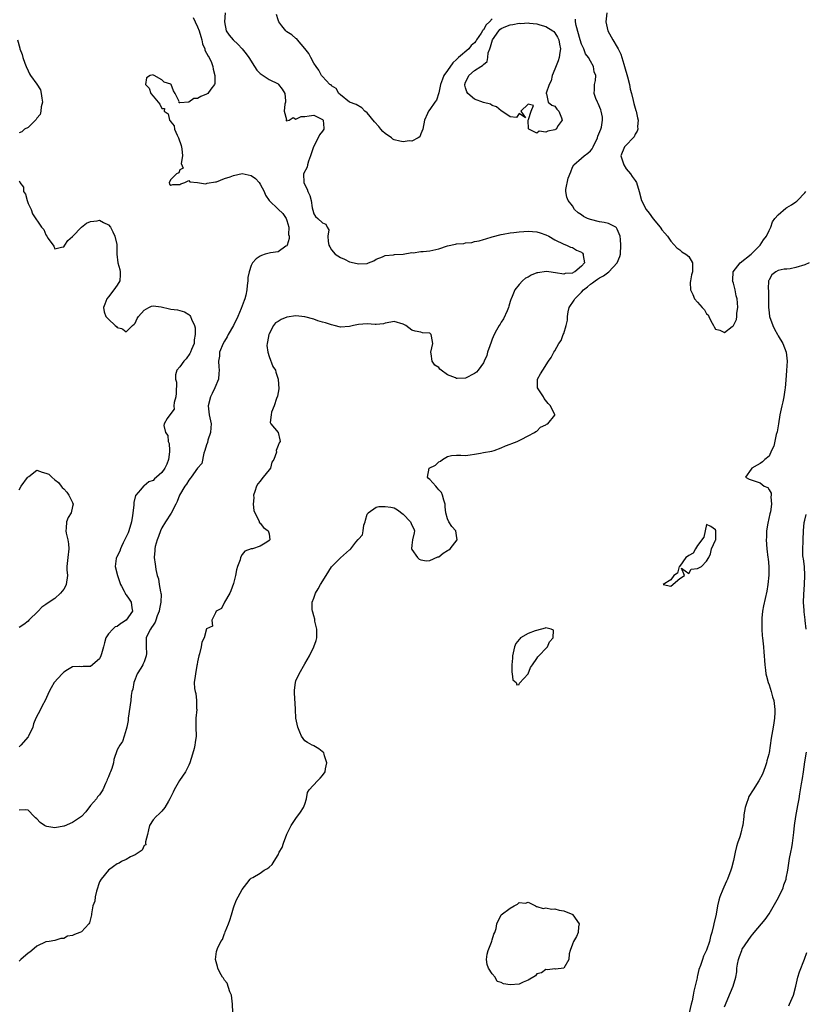
# Model space of a CAD drawing. Units: inches. Extents: x 2541000 to 2544000, y 1539000 to 1542000.
# Drawn here: x 2541843 to 2542019, y 1540577 to 1540797 of the extents above; entities that cross this region are included whole.
import ezdxf

# ---------------------------------------------------------------- set-up
doc = ezdxf.new("R2010")
doc.units = ezdxf.units.IN
doc.header["$MEASUREMENT"] = 0
doc.layers.add('LD25411539_2ft', color=254, linetype='Continuous')

msp = doc.modelspace()

# ---------------------------------------------------------------- linework, layer by layer
at = {"layer": 'LD25411539_2ft'}
for points, elevation in [([(2541889.17, 1540799), (2541889.02, 1540797), (2541889.36, 1540795), (2541890.06, 1540794.06), (2541890.96, 1540793), (2541891.99, 1540791.99), (2541893, 1540790.96), (2541893.84, 1540789.84), (2541894.45, 1540789), (2541895.75, 1540787), (2541896.22, 1540786.22), (2541897, 1540785.48), (2541897.26, 1540785.26), (2541899, 1540784.13), (2541901, 1540783.1), (2541901.13, 1540783), (2541901.93, 1540781.93), (2541902.53, 1540781), (2541902.69, 1540779.31), (2541902.7, 1540779), (2541902.54, 1540778.54), (2541902.41, 1540777), (2541902.89, 1540775.11), (2541902.79, 1540775), (2541902.82, 1540774.82), (2541903.51, 1540775), (2541904.43, 1540775.57), (2541905, 1540775.23), (2541906.17, 1540775.83), (2541907, 1540775.84), (2541907.95, 1540775.95), (2541909, 1540776.13), (2541911, 1540775.16), (2541911.13, 1540775), (2541911.23, 1540773.23), (2541911.26, 1540773), (2541911, 1540772.5), (2541910.29, 1540771.71), (2541909.96, 1540771), (2541908.96, 1540769), (2541908.31, 1540767), (2541907.8, 1540765.8), (2541907.58, 1540765), (2541907.51, 1540764.49), (2541906.71, 1540763), (2541906.79, 1540761), (2541907, 1540760.54), (2541907.53, 1540759.53), (2541907.71, 1540759), (2541908.15, 1540758.15), (2541908.39, 1540757), (2541908.64, 1540755.36), (2541908.82, 1540754.82), (2541909, 1540753.99), (2541909.43, 1540753.43), (2541909.93, 1540753), (2541911, 1540751.98), (2541911.69, 1540751.69), (2541911.99, 1540751), (2541912.39, 1540750.39), (2541912.17, 1540749), (2541912.21, 1540747.79), (2541912.42, 1540747), (2541912.62, 1540746.62), (2541913, 1540745.94), (2541913.83, 1540745), (2541915, 1540744.24), (2541915.86, 1540743.86), (2541917, 1540743.26), (2541918.09, 1540743), (2541919, 1540742.83), (2541921, 1540742.92), (2541921.29, 1540743), (2541922.49, 1540743.51), (2541923, 1540743.83), (2541924.41, 1540744.41), (2541925, 1540744.7), (2541926.84, 1540744.84), (2541927.08, 1540744.92), (2541929.01, 1540745.01), (2541931, 1540745.34), (2541931.3, 1540745.3), (2541933, 1540745.56), (2541933.55, 1540745.55), (2541935, 1540745.75), (2541937, 1540746.19), (2541939, 1540746.87), (2541940.76, 1540747.24), (2541941, 1540747.31), (2541942.6, 1540747.4), (2541943, 1540747.5), (2541944.39, 1540747.61), (2541945, 1540747.78), (2541946.03, 1540747.97), (2541947, 1540748.28), (2541947.58, 1540748.42), (2541949, 1540748.85), (2541951, 1540749.41), (2541951.45, 1540749.45), (2541953, 1540749.78), (2541953.8, 1540749.8), (2541955, 1540750), (2541956.03, 1540750.03), (2541957, 1540750.14), (2541958.03, 1540750.03), (2541959, 1540749.99), (2541959.72, 1540749.72), (2541961, 1540749.32), (2541961.68, 1540749), (2541963, 1540748.16), (2541965, 1540747.18), (2541965.6, 1540747), (2541966.53, 1540746.54), (2541967, 1540746.43), (2541967.89, 1540745.89), (2541969, 1540745.41), (2541969.21, 1540745.21), (2541969.37, 1540745), (2541969.36, 1540744.64), (2541969.64, 1540743), (2541969, 1540742.26), (2541967.52, 1540741), (2541967.14, 1540740.86), (2541967, 1540740.73), (2541965.36, 1540740.64), (2541965, 1540740.47), (2541963.18, 1540740.82), (2541961.68, 1540741), (2541961.1, 1540741.1), (2541959.22, 1540740.78), (2541959, 1540740.76), (2541957.73, 1540740.27), (2541957, 1540739.85), (2541956.4, 1540739.6), (2541955.77, 1540739), (2541955, 1540738.17), (2541954.05, 1540737), (2541953.47, 1540735.47), (2541953.23, 1540735), (2541953.17, 1540734.83), (2541953, 1540734.34), (2541952.7, 1540733.3), (2541952.65, 1540733), (2541952.31, 1540732.31), (2541951.53, 1540730.47), (2541951, 1540729.76), (2541950.73, 1540729.27), (2541950.53, 1540729), (2541949.96, 1540727.96), (2541949.45, 1540727), (2541949, 1540725.96), (2541948.76, 1540725.24), (2541948.44, 1540724.44), (2541947.96, 1540723), (2541947.76, 1540722.24), (2541947.18, 1540721), (2541947, 1540720.65), (2541945.85, 1540719), (2541945.45, 1540718.55), (2541945, 1540718.22), (2541943, 1540717.22), (2541941.11, 1540717.11), (2541941, 1540717.12), (2541940.74, 1540717.26), (2541939, 1540717.98), (2541937.54, 1540719), (2541937.24, 1540719.24), (2541937, 1540719.62), (2541936.13, 1540720.13), (2541935.56, 1540721), (2541935.33, 1540722.67), (2541935.24, 1540723), (2541935.7, 1540725), (2541935.4, 1540726.6), (2541935.3, 1540727), (2541935.12, 1540727.12), (2541935, 1540727.27), (2541933.35, 1540727.35), (2541933, 1540727.49), (2541931.7, 1540727.71), (2541931, 1540727.95), (2541929.65, 1540729), (2541929, 1540729.3), (2541927, 1540729.86), (2541926.29, 1540729.71), (2541925, 1540729.5), (2541924.6, 1540729.4), (2541923, 1540729.23), (2541922.77, 1540729.23), (2541921, 1540729.36), (2541919, 1540729.24), (2541917.88, 1540729), (2541917, 1540728.77), (2541915, 1540728.64), (2541913.61, 1540729), (2541913, 1540729.12), (2541911.62, 1540729.62), (2541911, 1540729.76), (2541909.93, 1540730.07), (2541909, 1540730.43), (2541907, 1540730.96), (2541905, 1540731.14), (2541903, 1540730.84), (2541901.68, 1540730.32), (2541901, 1540729.92), (2541900.44, 1540729.56), (2541899.98, 1540729), (2541899, 1540727.12), (2541898.95, 1540727), (2541898.65, 1540725.35), (2541898.57, 1540725), (2541898.53, 1540724.53), (2541898.69, 1540723), (2541899, 1540722.03), (2541899.83, 1540719.83), (2541900.4, 1540719), (2541900.51, 1540718.51), (2541901.06, 1540717), (2541901.16, 1540714.84), (2541901, 1540713.99), (2541900.86, 1540713.14), (2541900.65, 1540712.65), (2541900.11, 1540711), (2541899.57, 1540709.57), (2541899.48, 1540709), (2541899.26, 1540707.26), (2541899.4, 1540707), (2541901.05, 1540705), (2541901.37, 1540703.37), (2541901.5, 1540703), (2541901.29, 1540702.71), (2541901, 1540702.08), (2541900.56, 1540701), (2541900.64, 1540700.64), (2541900.05, 1540699), (2541899.63, 1540698.37), (2541899.3, 1540697), (2541899, 1540696.65), (2541897.7, 1540695), (2541897.36, 1540694.64), (2541897, 1540694.16), (2541896.45, 1540693.55), (2541896.2, 1540693), (2541895.84, 1540691.84), (2541895.54, 1540691), (2541895.58, 1540690.42), (2541895.47, 1540689), (2541895.56, 1540687.56), (2541895.81, 1540687), (2541896.7, 1540685.3), (2541896.82, 1540684.82), (2541897, 1540684.74), (2541897.75, 1540683.75), (2541898.83, 1540683), (2541899, 1540682.35), (2541899.13, 1540681), (2541899, 1540680.81), (2541898.46, 1540680.46), (2541897, 1540679.59), (2541895.28, 1540679), (2541895.04, 1540678.96), (2541895, 1540678.93), (2541893.55, 1540678.45), (2541893, 1540677.67), (2541892.59, 1540677), (2541892.49, 1540676.49), (2541891.93, 1540675), (2541891.72, 1540674.28), (2541891.45, 1540673), (2541891, 1540671.23), (2541890.46, 1540669.54), (2541890.17, 1540669), (2541888.99, 1540667), (2541888.37, 1540665.63), (2541887.14, 1540665), (2541887, 1540664.66), (2541886.15, 1540663), (2541886.35, 1540661.65), (2541885, 1540661.03), (2541884.42, 1540659), (2541883.97, 1540658.03), (2541883.8, 1540657), (2541883.44, 1540655.44), (2541883.28, 1540655), (2541883, 1540653.69), (2541882.91, 1540653.09), (2541882.82, 1540652.82), (2541882.5, 1540651), (2541882.43, 1540650.43), (2541882.25, 1540649), (2541882.31, 1540647.69), (2541882.43, 1540647), (2541882.56, 1540646.56), (2541882.75, 1540645), (2541882.77, 1540643.23), (2541882.78, 1540643), (2541882.58, 1540641), (2541882.56, 1540639), (2541882.63, 1540637), (2541882.41, 1540635.59), (2541882.38, 1540635), (2541882.22, 1540634.22), (2541881.87, 1540633), (2541881.23, 1540631), (2541881, 1540630.5), (2541880.24, 1540629), (2541878.95, 1540627.05), (2541877.7, 1540625), (2541877.51, 1540624.49), (2541877, 1540623.41), (2541876.79, 1540623), (2541876.46, 1540622.46), (2541875.67, 1540621), (2541875, 1540620.24), (2541874.37, 1540619.63), (2541873.68, 1540619), (2541873, 1540618.26), (2541872.21, 1540617), (2541871.96, 1540616.04), (2541871.76, 1540615), (2541871.31, 1540613.31), (2541871.32, 1540613), (2541871.37, 1540612.63), (2541871, 1540612.5), (2541870.57, 1540611.43), (2541869, 1540610.41), (2541867.96, 1540609.96), (2541867, 1540609.4), (2541866.07, 1540609), (2541865.93, 1540608.91), (2541865.42, 1540608.58), (2541865, 1540608.4), (2541864.16, 1540607.84), (2541863, 1540606.95), (2541861.35, 1540605), (2541861, 1540604.35), (2541860.32, 1540602.32), (2541860.04, 1540601), (2541859.97, 1540600.03), (2541859.55, 1540599), (2541859.24, 1540597.24), (2541859.22, 1540597), (2541859, 1540596.05), (2541858.78, 1540595.22), (2541858.65, 1540595), (2541857, 1540593.2), (2541856.57, 1540593), (2541855.4, 1540592.6), (2541855, 1540592.36), (2541853.83, 1540592.17), (2541853, 1540591.7), (2541852.35, 1540591.65), (2541851, 1540591.25), (2541849.72, 1540591), (2541849, 1540590.91), (2541847, 1540589.96), (2541845.85, 1540589), (2541845.37, 1540588.63), (2541845, 1540588.42), (2541843.38, 1540587), (2541843, 1540586.57)], 8378), ([(2541949, 1540797.66), (2541948.36, 1540797), (2541947.62, 1540796.38), (2541947, 1540795.21), (2541946.87, 1540795.13), (2541946.82, 1540795), (2541946.51, 1540794.51), (2541945.45, 1540793), (2541945.29, 1540792.71), (2541945, 1540792.28), (2541944.29, 1540791.71), (2541943.73, 1540791), (2541941.45, 1540789), (2541941.19, 1540788.81), (2541941, 1540788.58), (2541940.14, 1540787.86), (2541939, 1540786.15), (2541938.18, 1540785), (2541937.82, 1540784.18), (2541937.37, 1540783), (2541937, 1540781.13), (2541936.52, 1540779.48), (2541936.15, 1540779), (2541935, 1540777.35), (2541934.7, 1540777), (2541934.52, 1540776.52), (2541933.82, 1540775), (2541933.43, 1540773), (2541933, 1540771.92), (2541932.76, 1540771.24), (2541932.41, 1540771), (2541931, 1540770.31), (2541930.35, 1540770.35), (2541929, 1540770.14), (2541928.27, 1540770.27), (2541927, 1540770.62), (2541926.74, 1540770.74), (2541926.44, 1540771), (2541925, 1540772.04), (2541924.48, 1540772.48), (2541924.04, 1540773), (2541923.59, 1540773.59), (2541922.64, 1540774.64), (2541921, 1540776.62), (2541920.48, 1540777), (2541919.75, 1540777.75), (2541918.47, 1540778.47), (2541917.01, 1540779), (2541915, 1540780.65), (2541914.64, 1540781), (2541914.06, 1540782.06), (2541913, 1540782.71), (2541912.87, 1540782.87), (2541912.63, 1540783), (2541911, 1540784.74), (2541910.77, 1540785), (2541910.16, 1540786.16), (2541909.53, 1540787), (2541909, 1540787.78), (2541908.33, 1540789), (2541907.89, 1540789.89), (2541907.01, 1540791.01), (2541905.34, 1540793), (2541905.21, 1540793.21), (2541905, 1540793.3), (2541904.13, 1540794.13), (2541903, 1540794.78), (2541902.87, 1540794.87), (2541902.73, 1540795), (2541901.87, 1540796.13), (2541901.18, 1540797), (2541901, 1540797.46), (2541900.64, 1540798.64)], 8376), ([(2541974.65, 1540799), (2541974.45, 1540797), (2541974.88, 1540795), (2541975.64, 1540793.64), (2541975.98, 1540793), (2541977, 1540791.31), (2541977.17, 1540791), (2541977.77, 1540789.77), (2541978.02, 1540789), (2541978.45, 1540787.55), (2541978.64, 1540787), (2541979.29, 1540784.71), (2541979.73, 1540783), (2541979.92, 1540781.92), (2541980.2, 1540781), (2541980.59, 1540779.41), (2541980.73, 1540778.73), (2541981, 1540777.65), (2541981.14, 1540777.14), (2541981.19, 1540777), (2541981.5, 1540775.5), (2541981.65, 1540775), (2541981.56, 1540773.56), (2541981.58, 1540773), (2541981.44, 1540772.56), (2541981, 1540771.86), (2541980.75, 1540771.25), (2541980.55, 1540771), (2541979, 1540769.36), (2541978.64, 1540769), (2541977.81, 1540767), (2541978.09, 1540766.09), (2541978.45, 1540765), (2541979, 1540764.1), (2541979.93, 1540763), (2541980.36, 1540762.36), (2541981, 1540761.49), (2541981.3, 1540761), (2541981.9, 1540759), (2541982.42, 1540757), (2541983.48, 1540755), (2541984.17, 1540754.17), (2541985, 1540752.88), (2541986.6, 1540751), (2541986.78, 1540750.78), (2541987, 1540750.46), (2541987.68, 1540749.68), (2541988.22, 1540749), (2541989, 1540747.86), (2541990.36, 1540746.36), (2541991, 1540745.97), (2541991.47, 1540745.47), (2541992.35, 1540745), (2541993, 1540744.43), (2541993.82, 1540743), (2541993.84, 1540741.84), (2541993.82, 1540741), (2541993.64, 1540740.36), (2541993.38, 1540739), (2541993.36, 1540738.64), (2541993.43, 1540737), (2541993.95, 1540735.95), (2541994.3, 1540735), (2541995, 1540734.2), (2541996.02, 1540733), (2541996.52, 1540732.52), (2541997, 1540731.62), (2541997.37, 1540731.37), (2541997.5, 1540731), (2541997.95, 1540730.05), (2541998.54, 1540729), (2541998.69, 1540728.69), (2541999, 1540728.19), (2541999.94, 1540727.94), (2542001, 1540727.44), (2542002.75, 1540728.75), (2542003, 1540728.91), (2542003.06, 1540729), (2542003.69, 1540730.31), (2542003.79, 1540731), (2542003.78, 1540731.78), (2542003.99, 1540733), (2542003.96, 1540734.04), (2542003.83, 1540735), (2542003.65, 1540735.65), (2542003.4, 1540737), (2542003, 1540738.48), (2542002.85, 1540738.85), (2542002.83, 1540739), (2542002.85, 1540739.15), (2542002.92, 1540741), (2542004.51, 1540743), (2542006.96, 1540745), (2542008.98, 1540747), (2542009.78, 1540748.22), (2542010.41, 1540749), (2542011, 1540750.26), (2542011.38, 1540751), (2542011.79, 1540752.21), (2542012.29, 1540753), (2542013, 1540753.81), (2542014.73, 1540755.27), (2542015, 1540755.4), (2542015.99, 1540756.01), (2542017, 1540756.68), (2542017.19, 1540756.81), (2542017.38, 1540757), (2542019, 1540758.71), (2542019.21, 1540759)], 8374), ([(2541881.97, 1540797.97), (2541882.43, 1540797), (2541883, 1540795.89), (2541883.31, 1540795), (2541883.71, 1540793.71), (2541883.9, 1540793), (2541884.11, 1540792.11), (2541884.61, 1540791), (2541884.64, 1540790.64), (2541885.34, 1540789.34), (2541885.61, 1540789), (2541886.09, 1540787.91), (2541886.41, 1540787), (2541886.44, 1540786.44), (2541886.85, 1540785), (2541886.82, 1540783.18), (2541886.76, 1540783), (2541885.95, 1540781.95), (2541885.25, 1540781), (2541885, 1540780.81), (2541883.69, 1540780.31), (2541883, 1540779.84), (2541882.16, 1540779.84), (2541881, 1540779.01), (2541879, 1540778.9), (2541878.84, 1540778.84), (2541878.81, 1540779), (2541878.83, 1540779.17), (2541877.94, 1540781), (2541877.55, 1540781.55), (2541877.09, 1540783), (2541877, 1540783.05), (2541875.48, 1540783.48), (2541875, 1540784.02), (2541873.25, 1540785), (2541873.05, 1540785.05), (2541873, 1540785.12), (2541872.38, 1540785), (2541871.53, 1540784.47), (2541871.32, 1540783), (2541872.15, 1540782.16), (2541872.54, 1540781), (2541873, 1540780.33), (2541874.15, 1540779), (2541874.56, 1540778.56), (2541875, 1540777.58), (2541875.57, 1540777.57), (2541875.49, 1540777), (2541876.38, 1540776.38), (2541876.67, 1540775), (2541876.84, 1540774.84), (2541877, 1540774.58), (2541877.73, 1540773.73), (2541877.81, 1540773), (2541878.4, 1540771.6), (2541878.73, 1540771), (2541879.28, 1540769.28), (2541879.44, 1540768.56), (2541879.57, 1540767), (2541879.28, 1540765.28), (2541879.76, 1540764.24), (2541879, 1540763.84), (2541878.8, 1540763.2), (2541878.26, 1540763), (2541877, 1540761.72), (2541876.59, 1540761), (2541876.69, 1540760.69), (2541877, 1540760.46), (2541877.43, 1540760.57), (2541879, 1540760.61), (2541879.24, 1540760.76), (2541880.12, 1540761), (2541881, 1540761.46), (2541881.21, 1540761.21), (2541883, 1540761), (2541884.76, 1540760.76), (2541885, 1540760.81), (2541885.13, 1540760.87), (2541887, 1540761.19), (2541887.21, 1540761.21), (2541889, 1540761.89), (2541890.27, 1540762.27), (2541891, 1540762.61), (2541892.97, 1540763.03), (2541895, 1540762.59), (2541895.93, 1540761.93), (2541896.76, 1540761), (2541897, 1540760.65), (2541897.9, 1540759), (2541898.19, 1540758.19), (2541898.98, 1540757), (2541901, 1540755.06), (2541902.07, 1540754.07), (2541902.83, 1540753), (2541903, 1540752.49), (2541903.39, 1540751), (2541903.36, 1540749.36), (2541903.46, 1540749), (2541903.53, 1540748.47), (2541903.07, 1540747), (2541903, 1540746.87), (2541902.74, 1540746.74), (2541901, 1540745.49), (2541899.3, 1540745.3), (2541899, 1540745.21), (2541898.1, 1540745), (2541897.32, 1540744.68), (2541897, 1540744.53), (2541896.09, 1540743.91), (2541895.26, 1540743), (2541895, 1540742.44), (2541894.51, 1540741), (2541894.25, 1540739.75), (2541894.23, 1540739), (2541894.06, 1540737.94), (2541894.02, 1540737), (2541893.8, 1540735.8), (2541893.6, 1540735), (2541893.42, 1540734.58), (2541892.78, 1540732.78), (2541891.99, 1540731), (2541891, 1540728.96), (2541889.87, 1540727), (2541889.58, 1540726.42), (2541889, 1540725.51), (2541888.7, 1540725), (2541887.92, 1540723), (2541887.86, 1540722.14), (2541887.7, 1540721), (2541887.76, 1540719.76), (2541887.83, 1540719), (2541887.74, 1540718.26), (2541887.64, 1540717), (2541886.88, 1540715), (2541886.24, 1540713.76), (2541885.89, 1540713), (2541885.35, 1540711), (2541885.58, 1540709), (2541885.99, 1540707), (2541885.95, 1540706.05), (2541885.84, 1540705), (2541885.28, 1540703.28), (2541885.18, 1540702.82), (2541885, 1540702.23), (2541884.61, 1540701), (2541884.39, 1540700.39), (2541883.92, 1540698.08), (2541883, 1540697.01), (2541881.55, 1540695), (2541881.31, 1540694.69), (2541881, 1540694.38), (2541880.52, 1540693.48), (2541880.13, 1540693), (2541878.92, 1540691), (2541878.44, 1540689.56), (2541878.08, 1540689), (2541877.03, 1540686.97), (2541875.79, 1540685), (2541875, 1540683.69), (2541874.67, 1540683), (2541874.24, 1540681.76), (2541873.92, 1540681), (2541873.5, 1540679.5), (2541873.4, 1540679), (2541873.39, 1540678.61), (2541873.29, 1540677), (2541873.51, 1540675.51), (2541873.55, 1540675), (2541873.63, 1540674.37), (2541873.93, 1540673), (2541874.25, 1540672.25), (2541874.41, 1540671), (2541874.64, 1540669.36), (2541874.77, 1540669), (2541874.81, 1540668.81), (2541874.78, 1540667), (2541874.48, 1540665.52), (2541874.4, 1540665), (2541873.94, 1540663.94), (2541873.61, 1540663), (2541873.47, 1540662.53), (2541873, 1540661.86), (2541872.69, 1540661.31), (2541872.41, 1540661), (2541871.82, 1540659.82), (2541871.49, 1540659), (2541871.49, 1540657), (2541871.51, 1540655.51), (2541871.49, 1540655), (2541871, 1540653.63), (2541870.78, 1540653.22), (2541870.7, 1540653), (2541870.25, 1540652.25), (2541869.46, 1540651), (2541869, 1540649.79), (2541868.67, 1540649), (2541868.45, 1540647.55), (2541868.28, 1540647), (2541868.13, 1540646.13), (2541868.06, 1540645), (2541867.45, 1540641), (2541867.46, 1540640.54), (2541867.13, 1540639), (2541867, 1540638.46), (2541866.56, 1540637), (2541866.17, 1540635.83), (2541865.93, 1540635.52), (2541865.53, 1540635), (2541865, 1540633.96), (2541864.23, 1540631.77), (2541864.12, 1540631), (2541863.74, 1540629.74), (2541863.44, 1540629), (2541863.29, 1540628.71), (2541863, 1540627.88), (2541862.71, 1540627.29), (2541862.63, 1540627), (2541862.37, 1540626.37), (2541861.75, 1540625), (2541861, 1540623.88), (2541860.59, 1540623.41), (2541860.37, 1540623), (2541859, 1540621.45), (2541857.98, 1540620.02), (2541856.99, 1540619.01), (2541855, 1540617.65), (2541853.13, 1540616.87), (2541853, 1540616.83), (2541851, 1540616.44), (2541849.2, 1540616.8), (2541849, 1540616.82), (2541848.67, 1540617), (2541847.7, 1540617.7), (2541847, 1540618.5), (2541846.7, 1540618.7), (2541846.39, 1540619), (2541845, 1540620.42), (2541844.53, 1540620.53), (2541843, 1540620.4)], 8380), ([(2541890.86, 1540575.14), (2541890.84, 1540577), (2541890.6, 1540579), (2541890.24, 1540579.76), (2541889.64, 1540581.65), (2541889, 1540582.35), (2541888.77, 1540582.77), (2541888.57, 1540583), (2541887.94, 1540584.06), (2541887.49, 1540585), (2541887.42, 1540585.42), (2541886.96, 1540587), (2541887.25, 1540588.75), (2541887.27, 1540589), (2541887.42, 1540589.42), (2541888.22, 1540591), (2541888.56, 1540591.44), (2541889, 1540592.77), (2541889.09, 1540592.91), (2541889.15, 1540593.15), (2541889.94, 1540595), (2541890.21, 1540595.79), (2541890.57, 1540597), (2541891, 1540598.57), (2541891.19, 1540599), (2541891.67, 1540600.33), (2541892.09, 1540601), (2541893, 1540602.68), (2541894, 1540604), (2541894.77, 1540605), (2541895, 1540605.16), (2541895.33, 1540605.33), (2541897, 1540606.3), (2541897.91, 1540607), (2541898.63, 1540607.37), (2541899, 1540607.64), (2541899.72, 1540608.28), (2541900.12, 1540609), (2541901, 1540610.41), (2541901.29, 1540611), (2541901.93, 1540612.07), (2541902.21, 1540613), (2541903, 1540615.06), (2541903.62, 1540616.38), (2541903.96, 1540617), (2541905, 1540618.56), (2541906.05, 1540619.95), (2541906.72, 1540621), (2541907, 1540621.76), (2541907.4, 1540623), (2541907.64, 1540624.36), (2541907.96, 1540625), (2541909.81, 1540627), (2541910.42, 1540627.58), (2541911, 1540628.18), (2541911.54, 1540629), (2541911.65, 1540629.65), (2541911.94, 1540631), (2541911.43, 1540632.57), (2541911.34, 1540633), (2541911.24, 1540633.24), (2541910.18, 1540634.18), (2541909, 1540634.84), (2541908.88, 1540634.88), (2541908.63, 1540635), (2541907.57, 1540635.57), (2541907, 1540635.98), (2541906.23, 1540637), (2541905.9, 1540637.9), (2541905.42, 1540639), (2541904.99, 1540641), (2541904.92, 1540643), (2541904.93, 1540643.07), (2541904.7, 1540646.7), (2541904.7, 1540647.3), (2541904.88, 1540649), (2541905, 1540649.4), (2541905.71, 1540651), (2541907, 1540653.19), (2541908.04, 1540655), (2541909.04, 1540657), (2541909.54, 1540658.46), (2541909.67, 1540659), (2541909.72, 1540659.72), (2541909.7, 1540661), (2541909.26, 1540662.74), (2541909.23, 1540663.23), (2541909, 1540663.99), (2541908.81, 1540664.81), (2541908.7, 1540665), (2541908.64, 1540665.36), (2541908.66, 1540667), (2541909, 1540667.89), (2541909.39, 1540669), (2541910.02, 1540669.98), (2541910.53, 1540671), (2541911.75, 1540673), (2541913, 1540674.92), (2541913.07, 1540675), (2541915, 1540676.92), (2541917, 1540678.73), (2541917.17, 1540678.83), (2541917.3, 1540679), (2541918.44, 1540680.44), (2541918.96, 1540681.04), (2541919, 1540681.16), (2541919.92, 1540682.08), (2541920.04, 1540683), (2541920.25, 1540684.25), (2541920.51, 1540685), (2541920.58, 1540685.42), (2541921, 1540686.72), (2541921.09, 1540686.91), (2541921.2, 1540687), (2541923, 1540688.28), (2541923.57, 1540688.43), (2541925, 1540688.46), (2541926.29, 1540688.29), (2541927, 1540688.12), (2541927.74, 1540687.74), (2541929, 1540686.71), (2541930.71, 1540685), (2541931, 1540684.27), (2541931.44, 1540683.44), (2541931.59, 1540683), (2541931.47, 1540682.53), (2541931.12, 1540681), (2541931, 1540679.77), (2541930.9, 1540679), (2541931, 1540678.79), (2541932.28, 1540677), (2541932.62, 1540676.62), (2541933, 1540676.5), (2541934.27, 1540676.27), (2541935, 1540676.33), (2541936.83, 1540677.17), (2541937, 1540677.21), (2541938, 1540678), (2541939, 1540678.57), (2541939.23, 1540678.77), (2541939.55, 1540679), (2541941.14, 1540681), (2541941, 1540681.95), (2541940.8, 1540683), (2541939.97, 1540683.97), (2541939.28, 1540685), (2541939, 1540685.66), (2541938.59, 1540687), (2541938.41, 1540688.41), (2541938.41, 1540689), (2541938.15, 1540689.85), (2541937.87, 1540691), (2541937.6, 1540691.6), (2541937, 1540692.2), (2541936.65, 1540692.65), (2541936.32, 1540693), (2541935, 1540694.5), (2541934.74, 1540694.74), (2541934.49, 1540695), (2541934.89, 1540697), (2541936.28, 1540697.72), (2541937, 1540698.47), (2541937.4, 1540698.6), (2541937.84, 1540699), (2541939, 1540699.66), (2541939.89, 1540699.89), (2541941, 1540699.92), (2541941.98, 1540699.98), (2541943, 1540699.88), (2541944.02, 1540700.02), (2541945, 1540700.18), (2541946.37, 1540700.37), (2541947, 1540700.53), (2541948.86, 1540700.86), (2541949.43, 1540701), (2541951, 1540701.61), (2541951.98, 1540702.02), (2541953, 1540702.4), (2541953.41, 1540702.59), (2541954.54, 1540703), (2541955, 1540703.27), (2541955.47, 1540703.47), (2541957, 1540704.28), (2541958.42, 1540705), (2541958.77, 1540705.23), (2541959, 1540705.35), (2541959.8, 1540706.2), (2541961, 1540706.76), (2541961.12, 1540706.88), (2541961.42, 1540707), (2541963, 1540708.93), (2541963.02, 1540709), (2541962.02, 1540711), (2541961.52, 1540711.52), (2541960.64, 1540712.64), (2541960.48, 1540713), (2541959.14, 1540715), (2541959.16, 1540715.16), (2541959.09, 1540717), (2541959.8, 1540718.2), (2541960.34, 1540719), (2541961.57, 1540721), (2541962.17, 1540721.83), (2541962.8, 1540723), (2541963, 1540723.3), (2541963.87, 1540725), (2541964.39, 1540725.61), (2541964.9, 1540727), (2541965, 1540727.22), (2541965.54, 1540729), (2541965.83, 1540730.17), (2541965.86, 1540731), (2541966.02, 1540732.02), (2541966.22, 1540733), (2541967.34, 1540734.66), (2541967.47, 1540735), (2541969, 1540736.45), (2541969.46, 1540737), (2541970.33, 1540737.67), (2541971, 1540738.24), (2541971.47, 1540738.53), (2541972.01, 1540739), (2541972.6, 1540739.4), (2541973, 1540739.68), (2541973.89, 1540740.11), (2541975.08, 1540741), (2541976.98, 1540743), (2541977.55, 1540744.45), (2541977.72, 1540745), (2541977.81, 1540747), (2541977.72, 1540748.28), (2541977.65, 1540749), (2541977, 1540750.59), (2541976.85, 1540750.85), (2541976.69, 1540751), (2541975, 1540751.83), (2541974.07, 1540752.07), (2541973, 1540752.22), (2541971, 1540752.72), (2541970.3, 1540753), (2541969.44, 1540753.44), (2541969, 1540753.79), (2541968.27, 1540754.27), (2541967.43, 1540755), (2541967, 1540755.77), (2541966, 1540757), (2541965.71, 1540757.71), (2541965.47, 1540759), (2541965.44, 1540759.44), (2541965.99, 1540761.99), (2541966.59, 1540763.41), (2541967, 1540764.48), (2541967.27, 1540765), (2541969, 1540766.45), (2541969.61, 1540767), (2541970.41, 1540767.59), (2541971, 1540768.13), (2541971.4, 1540768.6), (2541971.57, 1540769), (2541972.55, 1540771), (2541972.63, 1540771.37), (2541973.32, 1540773), (2541973.45, 1540773.45), (2541973.71, 1540775), (2541973.66, 1540775.66), (2541973.39, 1540777), (2541973.3, 1540777.3), (2541972.73, 1540778.73), (2541972.53, 1540779), (2541972.18, 1540779.82), (2541971.79, 1540781), (2541971.86, 1540781.86), (2541971.91, 1540783), (2541972.09, 1540783.91), (2541972.16, 1540785), (2541971.85, 1540785.85), (2541971.68, 1540787), (2541971, 1540788.22), (2541970.58, 1540789), (2541969.86, 1540789.86), (2541969.5, 1540791), (2541969, 1540792.04), (2541968.7, 1540793), (2541967.78, 1540796.22), (2541967.64, 1540797), (2541967.63, 1540797.63)], 8376), ([(2541842.62, 1540793), (2541843.15, 1540791.15), (2541843.17, 1540791), (2541843.71, 1540789.71), (2541843.87, 1540789), (2541844.26, 1540787.74), (2541844.57, 1540787), (2541845, 1540786.02), (2541845.36, 1540785.36), (2541845.52, 1540785), (2541847, 1540783.05), (2541847.79, 1540781.79), (2541847.98, 1540781), (2541848.11, 1540779.89), (2541848.24, 1540779), (2541847.95, 1540777.95), (2541847.87, 1540777), (2541847.74, 1540776.26), (2541847, 1540775.47), (2541846.84, 1540775.16), (2541846.64, 1540775), (2541845, 1540773.38), (2541844.19, 1540773), (2541843.62, 1540772.38), (2541843, 1540772.14)], 8382), ([(2541843, 1540761.34), (2541843.14, 1540761.14), (2541843.13, 1540761), (2541843.96, 1540759.96), (2541844.01, 1540759), (2541844.4, 1540758.4), (2541844.78, 1540757), (2541845, 1540756.35), (2541845.68, 1540755), (2541846.03, 1540754.03), (2541847.99, 1540751), (2541848.51, 1540750.51), (2541849, 1540749.33), (2541849.18, 1540749), (2541849.52, 1540748.48), (2541850.75, 1540746.75), (2541851, 1540746.2), (2541852.53, 1540746.53), (2541853, 1540746.58), (2541853.21, 1540747), (2541853.95, 1540748.05), (2541855, 1540748.94), (2541855.04, 1540749), (2541856.98, 1540751), (2541858.11, 1540751.89), (2541859, 1540752.3), (2541860.47, 1540752.47), (2541861, 1540752.58), (2541861.9, 1540752.09), (2541863, 1540751.54), (2541863.47, 1540751), (2541863.97, 1540749.97), (2541864.47, 1540749), (2541864.87, 1540747.13), (2541864.89, 1540747), (2541864.9, 1540745), (2541865.14, 1540743), (2541865.56, 1540741.56), (2541865.66, 1540741), (2541865.65, 1540740.35), (2541865.57, 1540739), (2541865, 1540738.02), (2541864.25, 1540737), (2541863, 1540735.39), (2541862.62, 1540735), (2541862.2, 1540733.8), (2541861.87, 1540733), (2541862.03, 1540732.03), (2541862.45, 1540731), (2541863, 1540730.41), (2541864.55, 1540729), (2541864.8, 1540728.8), (2541865, 1540728.58), (2541865.93, 1540728.29), (2541866.21, 1540728.21), (2541867, 1540727.58), (2541868.42, 1540729), (2541868.74, 1540729.26), (2541869, 1540729.54), (2541869.46, 1540730.54), (2541869.76, 1540731), (2541871, 1540732.4), (2541872.04, 1540733), (2541872.67, 1540733.33), (2541873, 1540733.37), (2541874.81, 1540733.19), (2541876.72, 1540732.72), (2541877, 1540732.69), (2541878.47, 1540732.47), (2541879, 1540732.32), (2541880.08, 1540732.08), (2541881, 1540731.44), (2541881.27, 1540731.27), (2541881.42, 1540731), (2541881.59, 1540730.41), (2541882.31, 1540729), (2541882.44, 1540728.44), (2541882.45, 1540727), (2541882.25, 1540725.75), (2541882.19, 1540725), (2541881.62, 1540723.62), (2541881.39, 1540723), (2541881.27, 1540722.73), (2541880.45, 1540721.55), (2541879.91, 1540721), (2541879, 1540719.75), (2541878.37, 1540719), (2541878.02, 1540717.98), (2541878.07, 1540717), (2541878.27, 1540716.27), (2541878.15, 1540713.85), (2541878.12, 1540713), (2541877.72, 1540711.72), (2541877.67, 1540711), (2541877.72, 1540710.28), (2541877, 1540709.28), (2541876.15, 1540708.15), (2541875.48, 1540707), (2541875.4, 1540706.6), (2541875.77, 1540705), (2541876.33, 1540704.33), (2541876.41, 1540703), (2541876.59, 1540702.59), (2541876.71, 1540701), (2541876.7, 1540700.7), (2541876.5, 1540699), (2541876.06, 1540697.94), (2541875.64, 1540697), (2541875, 1540696.08), (2541873.8, 1540695), (2541873.36, 1540694.64), (2541873, 1540694.31), (2541872.06, 1540693.94), (2541871, 1540693.11), (2541870.92, 1540693.09), (2541870.83, 1540693), (2541870.16, 1540692.16), (2541869.13, 1540691), (2541869.08, 1540690.92), (2541868.69, 1540689.31), (2541868.72, 1540689), (2541868.72, 1540688.72), (2541868.41, 1540686.41), (2541868.15, 1540685), (2541867.57, 1540683), (2541867.42, 1540682.58), (2541866.79, 1540681.21), (2541866.34, 1540680.34), (2541865.93, 1540679.46), (2541865.71, 1540679), (2541865.58, 1540678.42), (2541865, 1540677.31), (2541864.89, 1540677.11), (2541864.81, 1540677), (2541864.77, 1540676.77), (2541864.55, 1540675), (2541865.07, 1540673), (2541865.72, 1540671), (2541865.93, 1540670.6), (2541866.52, 1540669.48), (2541866.74, 1540669), (2541866.83, 1540668.83), (2541867, 1540668.64), (2541867.66, 1540667.66), (2541868.13, 1540667), (2541868.23, 1540665.77), (2541868.37, 1540665), (2541866.99, 1540663), (2541865.93, 1540662.32), (2541865.78, 1540662.22), (2541865, 1540661.58), (2541864.54, 1540661.46), (2541863.97, 1540661), (2541863, 1540659.9), (2541862.41, 1540659), (2541862.11, 1540657.89), (2541861.91, 1540657), (2541861.45, 1540655.45), (2541861.34, 1540655), (2541861, 1540654.36), (2541859, 1540652.62), (2541857.38, 1540652.62), (2541857, 1540652.56), (2541856.58, 1540652.58), (2541855, 1540652.53), (2541853.88, 1540651.88), (2541853, 1540651.32), (2541852.62, 1540651), (2541850.86, 1540649), (2541850.16, 1540647.84), (2541849.73, 1540647), (2541848.83, 1540645), (2541848.19, 1540643.81), (2541847.82, 1540643), (2541846.76, 1540641), (2541846.24, 1540639.76), (2541846.09, 1540639), (2541845.11, 1540637), (2541845, 1540636.89), (2541843.42, 1540635), (2541843, 1540634.6)], 8382), ([(2542019.95, 1540743), (2542019, 1540742.57), (2542017, 1540741.96), (2542015.7, 1540741.7), (2542015, 1540741.63), (2542014.38, 1540741.62), (2542013, 1540741.29), (2542012.48, 1540741), (2542011.64, 1540740.36), (2542011, 1540739.23), (2542010.93, 1540739.07), (2542010.9, 1540739), (2542010.81, 1540737.19), (2542010.84, 1540736.84), (2542010.88, 1540735), (2542010.87, 1540733.13), (2542011, 1540731.83), (2542011.11, 1540731), (2542011.82, 1540729), (2542012.18, 1540728.18), (2542012.85, 1540727), (2542013, 1540726.7), (2542014.06, 1540725), (2542014.8, 1540723), (2542015.02, 1540721), (2542014.91, 1540718.91), (2542014.75, 1540716.75), (2542014.61, 1540715), (2542014.56, 1540714.56), (2542014.32, 1540713), (2542014.07, 1540711.93), (2542013.89, 1540711), (2542013.44, 1540709), (2542013.08, 1540707), (2542012.81, 1540705.19), (2542012.61, 1540704.61), (2542012.04, 1540701.96), (2542011.55, 1540701), (2542011, 1540699.74), (2542010.07, 1540699), (2542009.56, 1540698.44), (2542009, 1540698.07), (2542008.32, 1540697.68), (2542007.17, 1540697), (2542007, 1540696.78), (2542005.75, 1540695), (2542006.55, 1540694.55), (2542007, 1540694.42), (2542009, 1540693.76), (2542009.93, 1540693), (2542010.7, 1540692.7), (2542011, 1540692.17), (2542011.45, 1540691.45), (2542011.45, 1540691), (2542011.38, 1540690.62), (2542011.56, 1540689), (2542011.29, 1540687.29), (2542011.2, 1540686.8), (2542010.71, 1540684.71), (2542010.44, 1540683), (2542010.4, 1540681.6), (2542010.36, 1540681), (2542010.52, 1540679), (2542010.75, 1540677), (2542010.76, 1540676.76), (2542010.92, 1540675), (2542010.93, 1540673.07), (2542010.72, 1540671), (2542010.48, 1540669.52), (2542009.77, 1540666.23), (2542009.56, 1540665), (2542009.41, 1540663.41), (2542009.35, 1540663), (2542009.35, 1540662.65), (2542009.35, 1540661), (2542009.47, 1540659.47), (2542009.52, 1540659), (2542009.61, 1540658.39), (2542009.75, 1540657), (2542009.81, 1540655.81), (2542009.92, 1540655), (2542010.01, 1540653.99), (2542010.05, 1540653), (2542010.22, 1540651.78), (2542010.31, 1540651), (2542010.44, 1540650.44), (2542010.82, 1540649), (2542011, 1540648.47), (2542011.45, 1540647), (2542011.78, 1540645.78), (2542012.03, 1540645), (2542012.32, 1540643), (2542012.3, 1540642.3), (2542012.21, 1540641), (2542012.04, 1540639.96), (2542011.9, 1540639), (2542011.47, 1540636.53), (2542011, 1540633.24), (2542010.96, 1540633), (2542010.51, 1540631.49), (2542010.42, 1540631), (2542010.1, 1540630.1), (2542009.49, 1540628.51), (2542008.69, 1540627), (2542007.41, 1540625), (2542006.5, 1540623.5), (2542006.28, 1540623), (2542005.93, 1540621.93), (2542005.65, 1540621), (2542005.36, 1540619.36), (2542005.35, 1540619), (2542005.1, 1540617.1), (2542005.1, 1540617), (2542005.08, 1540616.92), (2542004.7, 1540615.3), (2542004.43, 1540614.43), (2542003.94, 1540613), (2542003.72, 1540612.28), (2542003.39, 1540611), (2542003, 1540609.15), (2542002.58, 1540607.42), (2542002.45, 1540607), (2542001.7, 1540605), (2542001.44, 1540604.56), (2542000.83, 1540603.17), (2542000.65, 1540602.65), (2542000, 1540601), (2541999.77, 1540600.23), (2541999.48, 1540599), (2541999.13, 1540597.13), (2541998.64, 1540595), (2541998.56, 1540594.56), (2541998.14, 1540593), (2541997.86, 1540592.14), (2541997.63, 1540591), (2541997, 1540589.07), (2541996.31, 1540587.69), (2541996.05, 1540587), (2541995.62, 1540585.62), (2541995.28, 1540584.72), (2541995, 1540583.4), (2541994.91, 1540583.09), (2541994.87, 1540582.87), (2541994.12, 1540579.88), (2541993.98, 1540579), (2541993.74, 1540577.74), (2541993.58, 1540577), (2541993.09, 1540575)], 8376), ([(2541843, 1540692.18), (2541843.45, 1540693), (2541844.91, 1540694.91), (2541844.97, 1540695), (2541845, 1540695.07), (2541845.19, 1540695.19), (2541847, 1540696.6), (2541848.17, 1540696.17), (2541849, 1540695.92), (2541849.67, 1540695.67), (2541850.3, 1540695), (2541851, 1540694.43), (2541851.81, 1540693.81), (2541852.39, 1540693), (2541852.68, 1540692.68), (2541853, 1540692.41), (2541853.66, 1540691.66), (2541854.16, 1540691), (2541855, 1540689.31), (2541855.1, 1540689), (2541855, 1540688.46), (2541854.63, 1540687), (2541853.99, 1540686.01), (2541853.62, 1540685), (2541853.58, 1540683.58), (2541853.45, 1540683), (2541853.51, 1540682.49), (2541853.94, 1540681), (2541854.08, 1540680.08), (2541854.15, 1540679), (2541853.89, 1540677), (2541853.7, 1540675), (2541853.72, 1540674.28), (2541853.82, 1540673), (2541853.58, 1540671), (2541853.41, 1540670.59), (2541853, 1540669.95), (2541852.3, 1540669), (2541851, 1540667.81), (2541849.7, 1540667), (2541849, 1540666.47), (2541848.13, 1540665.87), (2541847.28, 1540665), (2541845.21, 1540663), (2541845, 1540662.76), (2541844.04, 1540662.04), (2541843, 1540661.34)], 8384), ([(2542019.3, 1540661), (2542019.08, 1540662.92), (2542019.05, 1540663.05), (2542018.84, 1540664.84), (2542018.83, 1540665.17), (2542018.73, 1540667), (2542018.77, 1540668.77), (2542018.96, 1540671), (2542019.04, 1540673), (2542018.9, 1540675), (2542018.71, 1540676.71), (2542018.65, 1540677), (2542018.59, 1540677.41), (2542018.54, 1540679), (2542018.62, 1540680.62), (2542018.6, 1540681), (2542018.71, 1540683), (2542018.88, 1540684.88), (2542019, 1540685.41), (2542019.34, 1540686.66)], 8378), ([(2542001, 1540576.41), (2542002.38, 1540579.62), (2542002.95, 1540581), (2542003.54, 1540583), (2542003.76, 1540584.24), (2542003.79, 1540585), (2542003.94, 1540585.94), (2542004.13, 1540587), (2542004.34, 1540587.66), (2542004.87, 1540589), (2542005, 1540589.27), (2542007, 1540592.2), (2542007.37, 1540592.63), (2542007.66, 1540593), (2542010.1, 1540595.9), (2542011, 1540597.22), (2542013.14, 1540600.86), (2542014.16, 1540603), (2542014.33, 1540603.67), (2542014.81, 1540605), (2542014.83, 1540605.17), (2542015.2, 1540607), (2542015.61, 1540609.61), (2542015.89, 1540611), (2542016.07, 1540612.07), (2542016.25, 1540613), (2542016.58, 1540615.42), (2542016.73, 1540617), (2542016.98, 1540619), (2542017.32, 1540620.68), (2542017.45, 1540621.45), (2542017.76, 1540623), (2542017.92, 1540624.08), (2542018.29, 1540626.29), (2542018.46, 1540627.54), (2542018.69, 1540629), (2542019, 1540631.22), (2542019.42, 1540633.42)], 8378), ([(2542015.42, 1540576.58), (2542015.61, 1540577), (2542016.44, 1540579), (2542016.99, 1540581), (2542017.43, 1540583), (2542017.82, 1540584.18), (2542018.97, 1540587.03), (2542019.48, 1540588.52)], 8380)]:
    msp.add_lwpolyline(points, dxfattribs=dict(at, elevation=elevation))
for points, elevation in [([(2541961.49, 1540779), (2541962.32, 1540778.32), (2541963, 1540778.16), (2541963.49, 1540777.49), (2541963.9, 1540777), (2541964.51, 1540775.49), (2541964.67, 1540775), (2541963.79, 1540773.79), (2541963.3, 1540773), (2541963.12, 1540772.88), (2541963, 1540772.83), (2541961.47, 1540772.53), (2541961, 1540772.28), (2541959.5, 1540772.5), (2541959, 1540772.07), (2541957.16, 1540773), (2541957.08, 1540773.08), (2541957.05, 1540775), (2541957.11, 1540775.11), (2541957.74, 1540777), (2541958.26, 1540778.26), (2541957, 1540778.57), (2541955.41, 1540777), (2541956.45, 1540775.55), (2541955, 1540776.46), (2541954.43, 1540775.57), (2541953, 1540775.7), (2541951.15, 1540777), (2541951.05, 1540777.05), (2541951, 1540777.06), (2541949.97, 1540777.97), (2541949, 1540778.28), (2541948.57, 1540778.57), (2541947, 1540778.96), (2541945, 1540779.7), (2541943.52, 1540781), (2541943.33, 1540781.33), (2541943, 1540782.27), (2541942.84, 1540782.84), (2541942.82, 1540783), (2541943, 1540783.5), (2541943.51, 1540784.49), (2541943.74, 1540785), (2541945, 1540786.11), (2541946.41, 1540787), (2541946.79, 1540787.21), (2541947, 1540787.47), (2541947.84, 1540788.16), (2541947.97, 1540789), (2541948.08, 1540790.08), (2541948.42, 1540791), (2541948.6, 1540791.4), (2541949.05, 1540793), (2541950.46, 1540795), (2541950.71, 1540795.29), (2541951, 1540795.49), (2541952.02, 1540795.98), (2541953, 1540796.38), (2541953.6, 1540796.4), (2541955, 1540796.69), (2541955.38, 1540796.62), (2541957, 1540796.77), (2541957.31, 1540796.69), (2541959, 1540796.6), (2541959.63, 1540796.37), (2541961, 1540795.98), (2541962.53, 1540795), (2541962.82, 1540794.82), (2541963, 1540794.58), (2541963.62, 1540793.62), (2541963.88, 1540793), (2541964.02, 1540791.98), (2541964.25, 1540791), (2541964.14, 1540790.14), (2541963.97, 1540789), (2541963.74, 1540788.26), (2541963, 1540786.39), (2541962.43, 1540785), (2541962.17, 1540783.83), (2541961.71, 1540783), (2541961.04, 1540781.04), (2541961.04, 1540781), (2541961.11, 1540780.89)], 8378), ([(2541995.26, 1540674.74), (2541995.87, 1540675), (2541997, 1540676.21), (2541997.48, 1540677), (2541997.86, 1540677.86), (2541998.09, 1540679), (2541999, 1540680.88), (2541999.04, 1540681), (2541999.05, 1540683), (2541999, 1540683.2), (2541997.94, 1540683.94), (2541997, 1540684.4), (2541996.66, 1540683), (2541996.41, 1540681.59), (2541995, 1540679.7), (2541994.5, 1540679), (2541994.02, 1540677.98), (2541993, 1540677.5), (2541992.74, 1540677.26), (2541992.36, 1540677), (2541991, 1540675.11), (2541990.88, 1540675), (2541990.52, 1540673.48), (2541989.69, 1540673), (2541989, 1540671.99), (2541987.27, 1540671), (2541989, 1540670.64), (2541991, 1540672.29), (2541992.06, 1540673), (2541991.38, 1540674.62), (2541993, 1540673.41), (2541993.58, 1540674.42), (2541995, 1540674.54)], 8374), ([(2541959.21, 1540654.79), (2541961.35, 1540657), (2541961.85, 1540658.15), (2541962.61, 1540659), (2541962.73, 1540660.73), (2541962.15, 1540661), (2541961, 1540661.27), (2541960.81, 1540661.19), (2541960.05, 1540661), (2541958.57, 1540660.57), (2541957, 1540660.01), (2541955.28, 1540659), (2541955.16, 1540658.84), (2541955, 1540658.68), (2541954.27, 1540657.73), (2541953.99, 1540657), (2541953.52, 1540655), (2541953.54, 1540654.46), (2541953.36, 1540653), (2541953.35, 1540651.35), (2541953.47, 1540651), (2541953.59, 1540649.59), (2541954.36, 1540649), (2541954.48, 1540648.48), (2541955, 1540648.61), (2541955.12, 1540648.88), (2541957, 1540650.97), (2541957.59, 1540652.41), (2541957.99, 1540653), (2541959, 1540654.41)], 8374), ([(2541956.4, 1540599.6), (2541957, 1540599.8), (2541958.65, 1540599), (2541958.87, 1540598.87), (2541959, 1540598.86), (2541960.43, 1540598.43), (2541961, 1540598.58), (2541962.23, 1540598.23), (2541963, 1540598.34), (2541964, 1540598), (2541965, 1540597.88), (2541967.03, 1540597.03), (2541967.07, 1540597), (2541968.47, 1540595), (2541968.32, 1540594.32), (2541968.24, 1540593), (2541967.86, 1540592.14), (2541967.18, 1540591), (2541967, 1540590.38), (2541966.47, 1540589), (2541966.23, 1540588.23), (2541966.15, 1540587), (2541965, 1540585.03), (2541963.17, 1540584.83), (2541963, 1540584.87), (2541961.37, 1540584.63), (2541961, 1540584.72), (2541960.02, 1540583.98), (2541959, 1540583.76), (2541958.65, 1540583.35), (2541957, 1540582.35), (2541955.93, 1540581.93), (2541955, 1540581.44), (2541953, 1540581.28), (2541951.53, 1540581.53), (2541951, 1540581.85), (2541950.08, 1540582.08), (2541949.63, 1540583), (2541949, 1540583.76), (2541948.12, 1540585), (2541947.82, 1540585.82), (2541947.7, 1540587), (2541947.85, 1540588.15), (2541948.04, 1540589), (2541948.83, 1540590.83), (2541948.89, 1540591.11), (2541949, 1540591.37), (2541949.34, 1540592.66), (2541949.57, 1540593), (2541949.89, 1540593.89), (2541950.05, 1540595), (2541951.01, 1540596.99), (2541953, 1540598.45), (2541953.9, 1540599), (2541954.66, 1540599.34), (2541955, 1540599.72)], 8376)]:
    msp.add_lwpolyline(points, close=True, dxfattribs=dict(at, elevation=elevation))

doc.saveas('drawing.dxf')
